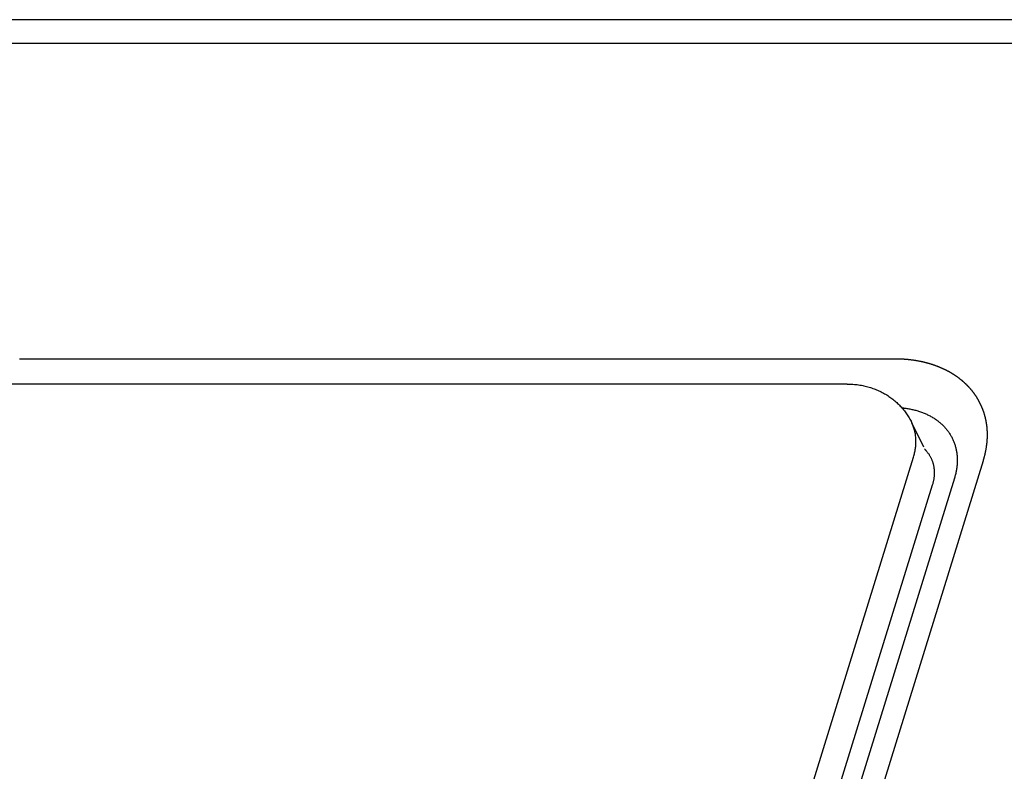
# Model space of a CAD drawing. Extents: x 36 to 406, y 33 to 265.
# Drawn here: x 397 to 401, y 177 to 180 of the extents above; entities that cross this region are included whole.
import ezdxf

# ---------------------------------------------------------------- set-up
doc = ezdxf.new("R2010")
doc.units = 0
doc.layers.get('0').update_dxf_attribs({"linetype": 'CONTINUOUS'})

msp = doc.modelspace()

# ---------------------------------------------------------------- linework, layer by layer
at = {"linetype": 'CONTINUOUS'}
for p, q in [((402.4625, 180.0953), (350.1444, 180.0952)), ((402.155, 180.0044), (349.8388, 180.0044)), ((400.3839, 178.7058), (375.7915, 178.7058)), ((400.629, 178.5596), (400.6747, 178.4664)), ((399.6847, 175.349), (400.636, 178.4275)), ((400.9011, 178.4133), (399.8984, 175.1624)), ((400.7921, 178.3473), (399.7875, 175.0965)), ((400.7078, 178.32), (399.7032, 175.0692))]:
    msp.add_line(p, q, dxfattribs=at)
for points in [[(397.2301, 178.8014), (397.4073, 178.8015), (397.5832, 178.8016), (397.5832, 178.8016), (397.7594, 178.8016), (397.9363, 178.8017), (397.9363, 178.8017), (398.1135, 178.8017), (398.2894, 178.8018), (398.2894, 178.8018), (398.4634, 178.8019), (398.6425, 178.8019), (398.6425, 178.8019), (398.8321, 178.802), (399.0266, 178.8021), (399.0266, 178.8021), (399.2194, 178.8021), (399.4108, 178.8022), (399.4108, 178.8022), (399.6027, 178.8023), (399.7949, 178.8023), (399.7949, 178.8023), (399.9871, 178.8024), (400.1791, 178.8025), (400.1791, 178.8025), (400.3712, 178.8026), (400.5632, 178.8026)], [(400.5632, 178.8026), (400.565, 178.8026), (400.5668, 178.8026), (400.5668, 178.8026), (400.5686, 178.8026), (400.5704, 178.8026), (400.5704, 178.8026), (400.5722, 178.8026), (400.574, 178.8025), (400.574, 178.8025), (400.5758, 178.8025), (400.5776, 178.8025), (400.5776, 178.8025), (400.5793, 178.8024), (400.5811, 178.8023), (400.5811, 178.8023), (400.5829, 178.8023), (400.5847, 178.8022), (400.5847, 178.8022), (400.5864, 178.8021), (400.5882, 178.8021), (400.5882, 178.8021), (400.59, 178.802), (400.5917, 178.8019), (400.5917, 178.8019), (400.5935, 178.8018), (400.5953, 178.8017), (400.5953, 178.8017), (400.597, 178.8016), (400.5988, 178.8014), (400.5988, 178.8014), (400.6006, 178.8013), (400.6023, 178.8012), (400.6023, 178.8012), (400.6041, 178.8011), (400.6058, 178.8009), (400.6058, 178.8009), (400.6075, 178.8008), (400.6093, 178.8006), (400.6093, 178.8006), (400.611, 178.8005), (400.6128, 178.8003), (400.6128, 178.8003), (400.6145, 178.8001), (400.6163, 178.8), (400.6163, 178.8), (400.618, 178.7998), (400.6197, 178.7996), (400.6197, 178.7996), (400.6214, 178.7994), (400.6231, 178.7992), (400.6231, 178.7992), (400.6249, 178.799), (400.6266, 178.7988), (400.6266, 178.7988), (400.6283, 178.7986), (400.63, 178.7983), (400.63, 178.7983), (400.6317, 178.7981), (400.6334, 178.7979), (400.6334, 178.7979), (400.6351, 178.7976), (400.6368, 178.7974), (400.6368, 178.7974), (400.6385, 178.7971), (400.6402, 178.7969), (400.6402, 178.7969), (400.6419, 178.7966), (400.6436, 178.7963), (400.6436, 178.7963), (400.6453, 178.7961), (400.6469, 178.7958), (400.6469, 178.7958), (400.6486, 178.7955), (400.6503, 178.7952), (400.6503, 178.7952), (400.652, 178.7949), (400.6536, 178.7946), (400.6536, 178.7946), (400.6553, 178.7943), (400.6569, 178.7939), (400.6569, 178.7939), (400.6586, 178.7936), (400.6602, 178.7933), (400.6602, 178.7933), (400.6619, 178.793), (400.6636, 178.7926), (400.6636, 178.7926), (400.6652, 178.7923), (400.6669, 178.7919), (400.6669, 178.7919), (400.6685, 178.7916), (400.6701, 178.7912), (400.6701, 178.7912), (400.6717, 178.7908), (400.6734, 178.7904), (400.6734, 178.7904), (400.675, 178.7901), (400.6766, 178.7897), (400.6766, 178.7897), (400.6782, 178.7893), (400.6798, 178.7889), (400.6798, 178.7889), (400.6815, 178.7885), (400.6831, 178.7881), (400.6831, 178.7881), (400.6847, 178.7876), (400.6862, 178.7872), (400.6862, 178.7872), (400.6878, 178.7868), (400.6894, 178.7864), (400.6894, 178.7864), (400.691, 178.7859), (400.6926, 178.7855), (400.6926, 178.7855), (400.6942, 178.785), (400.6957, 178.7846), (400.6957, 178.7846), (400.6973, 178.7841), (400.6989, 178.7836), (400.6989, 178.7836), (400.7005, 178.7831), (400.702, 178.7827), (400.702, 178.7827), (400.7036, 178.7822), (400.7051, 178.7817), (400.7051, 178.7817), (400.7066, 178.7812), (400.7082, 178.7807), (400.7082, 178.7807), (400.7097, 178.7802), (400.7113, 178.7797), (400.7113, 178.7797), (400.7128, 178.7791), (400.7143, 178.7786), (400.7143, 178.7786), (400.7159, 178.7781), (400.7174, 178.7776), (400.7174, 178.7776), (400.7189, 178.777), (400.7204, 178.7765), (400.7204, 178.7765), (400.7219, 178.7759), (400.7234, 178.7753), (400.7234, 178.7753), (400.7249, 178.7748), (400.7264, 178.7742), (400.7264, 178.7742), (400.7279, 178.7736), (400.7294, 178.773), (400.7294, 178.773), (400.7308, 178.7725), (400.7323, 178.7719), (400.7323, 178.7719), (400.7338, 178.7713), (400.7352, 178.7707), (400.7352, 178.7707), (400.7367, 178.7701), (400.7381, 178.7694), (400.7381, 178.7694), (400.7396, 178.7688), (400.7411, 178.7682), (400.7411, 178.7682), (400.7425, 178.7676), (400.7439, 178.7669), (400.7439, 178.7669), (400.7454, 178.7663), (400.7468, 178.7656), (400.7468, 178.7656), (400.7482, 178.765), (400.7496, 178.7643), (400.7496, 178.7643), (400.751, 178.7637), (400.7525, 178.763), (400.7525, 178.763), (400.7539, 178.7623), (400.7553, 178.7616), (400.7553, 178.7616), (400.7567, 178.7609), (400.7581, 178.7603), (400.7581, 178.7603), (400.7594, 178.7596), (400.7608, 178.7589), (400.7608, 178.7589), (400.7622, 178.7582), (400.7636, 178.7574), (400.7636, 178.7574), (400.7649, 178.7567), (400.7663, 178.756), (400.7663, 178.756), (400.7676, 178.7553), (400.769, 178.7545), (400.769, 178.7545), (400.7704, 178.7538), (400.7717, 178.7531), (400.7717, 178.7531), (400.773, 178.7523), (400.7744, 178.7516), (400.7744, 178.7516), (400.7757, 178.7508), (400.777, 178.75), (400.777, 178.75), (400.7783, 178.7493), (400.7796, 178.7485), (400.7796, 178.7485), (400.7809, 178.7477), (400.7822, 178.7469), (400.7822, 178.7469), (400.7835, 178.7461), (400.7848, 178.7453), (400.7848, 178.7453), (400.7861, 178.7445), (400.7874, 178.7437), (400.7874, 178.7437), (400.7887, 178.7429), (400.7899, 178.7421), (400.7899, 178.7421), (400.7912, 178.7413), (400.7924, 178.7405), (400.7924, 178.7405), (400.7937, 178.7396), (400.7949, 178.7388), (400.7949, 178.7388), (400.7962, 178.7379), (400.7974, 178.7371), (400.7974, 178.7371), (400.7987, 178.7362), (400.7999, 178.7354), (400.7999, 178.7354), (400.8011, 178.7345), (400.8023, 178.7337), (400.8023, 178.7337), (400.8035, 178.7328), (400.8047, 178.7319), (400.8047, 178.7319), (400.8059, 178.731), (400.8071, 178.7301), (400.8071, 178.7301), (400.8083, 178.7292), (400.8095, 178.7283), (400.8095, 178.7283), (400.8107, 178.7274), (400.8118, 178.7265), (400.8118, 178.7265), (400.813, 178.7256), (400.8141, 178.7247), (400.8141, 178.7247), (400.8153, 178.7238), (400.8164, 178.7229), (400.8164, 178.7229), (400.8176, 178.7219), (400.8187, 178.721), (400.8187, 178.721), (400.8199, 178.7201), (400.821, 178.7191), (400.821, 178.7191), (400.8221, 178.7182), (400.8232, 178.7172), (400.8232, 178.7172), (400.8243, 178.7163), (400.8254, 178.7153), (400.8254, 178.7153), (400.8265, 178.7143), (400.8276, 178.7134), (400.8276, 178.7134), (400.8287, 178.7124), (400.8297, 178.7114), (400.8297, 178.7114), (400.8308, 178.7104), (400.8319, 178.7094), (400.8319, 178.7094), (400.8329, 178.7084), (400.834, 178.7074), (400.834, 178.7074), (400.835, 178.7064), (400.8361, 178.7054), (400.8361, 178.7054), (400.8371, 178.7044), (400.8381, 178.7034), (400.8381, 178.7034), (400.8392, 178.7024), (400.8402, 178.7013), (400.8402, 178.7013), (400.8412, 178.7003), (400.8422, 178.6993), (400.8422, 178.6993), (400.8432, 178.6982), (400.8442, 178.6972), (400.8442, 178.6972), (400.8452, 178.6961), (400.8461, 178.6951), (400.8461, 178.6951), (400.8471, 178.694), (400.8481, 178.693), (400.8481, 178.693), (400.849, 178.6919), (400.85, 178.6908), (400.85, 178.6908), (400.851, 178.6897), (400.8519, 178.6887), (400.8519, 178.6887), (400.8528, 178.6876), (400.8538, 178.6865), (400.8538, 178.6865), (400.8547, 178.6854), (400.8556, 178.6843), (400.8556, 178.6843), (400.8565, 178.6832), (400.8574, 178.6821), (400.8574, 178.6821), (400.8583, 178.681), (400.8592, 178.6799), (400.8592, 178.6799), (400.8601, 178.6788), (400.861, 178.6776), (400.861, 178.6776), (400.8618, 178.6765), (400.8627, 178.6754), (400.8627, 178.6754), (400.8636, 178.6743), (400.8644, 178.6731), (400.8644, 178.6731), (400.8652, 178.672), (400.8661, 178.6708), (400.8661, 178.6708), (400.8669, 178.6697), (400.8677, 178.6685), (400.8677, 178.6685), (400.8686, 178.6674), (400.8694, 178.6662), (400.8694, 178.6662), (400.8702, 178.665), (400.871, 178.6639), (400.871, 178.6639), (400.8718, 178.6627), (400.8726, 178.6615), (400.8726, 178.6615), (400.8733, 178.6604), (400.8741, 178.6592), (400.8741, 178.6592), (400.8749, 178.658), (400.8756, 178.6568), (400.8756, 178.6568), (400.8764, 178.6556), (400.8771, 178.6544), (400.8771, 178.6544), (400.8779, 178.6532), (400.8786, 178.652), (400.8786, 178.652), (400.8793, 178.6508), (400.8801, 178.6496), (400.8801, 178.6496), (400.8808, 178.6483), (400.8815, 178.6471), (400.8815, 178.6471), (400.8822, 178.6459), (400.8829, 178.6447), (400.8829, 178.6447), (400.8836, 178.6434), (400.8842, 178.6422), (400.8842, 178.6422), (400.8849, 178.641), (400.8856, 178.6397), (400.8856, 178.6397), (400.8862, 178.6385), (400.8869, 178.6372), (400.8869, 178.6372), (400.8875, 178.636), (400.8882, 178.6347), (400.8882, 178.6347), (400.8888, 178.6335), (400.8894, 178.6322), (400.8894, 178.6322), (400.89, 178.6309), (400.8906, 178.6297), (400.8906, 178.6297), (400.8913, 178.6284), (400.8918, 178.6271), (400.8918, 178.6271), (400.8924, 178.6258), (400.893, 178.6245), (400.893, 178.6245), (400.8936, 178.6233), (400.8942, 178.622), (400.8942, 178.622), (400.8947, 178.6207), (400.8953, 178.6194), (400.8953, 178.6194), (400.8958, 178.6181), (400.8964, 178.6168), (400.8964, 178.6168), (400.8969, 178.6155), (400.8974, 178.6142), (400.8974, 178.6142), (400.8979, 178.6128), (400.8985, 178.6115), (400.8985, 178.6115), (400.899, 178.6102), (400.8995, 178.6089), (400.8995, 178.6089), (400.9, 178.6076), (400.9004, 178.6062), (400.9004, 178.6062), (400.9009, 178.6049), (400.9014, 178.6036), (400.9014, 178.6036), (400.9019, 178.6022), (400.9023, 178.6009), (400.9023, 178.6009), (400.9028, 178.5996), (400.9032, 178.5982), (400.9032, 178.5982), (400.9036, 178.5969), (400.9041, 178.5955), (400.9041, 178.5955), (400.9045, 178.5942), (400.9049, 178.5928), (400.9049, 178.5928), (400.9053, 178.5915), (400.9057, 178.5901), (400.9057, 178.5901), (400.9061, 178.5887), (400.9065, 178.5874), (400.9065, 178.5874), (400.9069, 178.586), (400.9072, 178.5846), (400.9072, 178.5846), (400.9076, 178.5832), (400.908, 178.5819), (400.908, 178.5819), (400.9083, 178.5805), (400.9086, 178.5791), (400.9086, 178.5791), (400.909, 178.5777), (400.9093, 178.5763), (400.9093, 178.5763), (400.9096, 178.5749), (400.9099, 178.5736), (400.9099, 178.5736), (400.9103, 178.5722), (400.9106, 178.5708), (400.9106, 178.5708), (400.9108, 178.5694), (400.9111, 178.568), (400.9111, 178.568), (400.9114, 178.5666), (400.9117, 178.5651), (400.9117, 178.5651), (400.9119, 178.5637), (400.9122, 178.5623), (400.9122, 178.5623), (400.9124, 178.5609), (400.9127, 178.5595), (400.9127, 178.5595), (400.9129, 178.5581), (400.9131, 178.5566), (400.9131, 178.5566), (400.9134, 178.5552), (400.9136, 178.5538), (400.9136, 178.5538), (400.9138, 178.5524), (400.914, 178.5509), (400.914, 178.5509), (400.9142, 178.5495), (400.9144, 178.5481), (400.9144, 178.5481), (400.9145, 178.5467), (400.9147, 178.5452), (400.9147, 178.5452), (400.9149, 178.5438), (400.915, 178.5423), (400.915, 178.5423), (400.9152, 178.5409), (400.9153, 178.5394), (400.9153, 178.5394), (400.9154, 178.538), (400.9156, 178.5365), (400.9156, 178.5365), (400.9157, 178.5351), (400.9158, 178.5336), (400.9158, 178.5336), (400.9159, 178.5322), (400.916, 178.5307), (400.916, 178.5307), (400.9161, 178.5293), (400.9162, 178.5278), (400.9162, 178.5278), (400.9162, 178.5263), (400.9163, 178.5249), (400.9163, 178.5249), (400.9164, 178.5234), (400.9164, 178.5219), (400.9164, 178.5219), (400.9165, 178.5205), (400.9165, 178.519), (400.9165, 178.519), (400.9165, 178.5175), (400.9165, 178.516), (400.9165, 178.516), (400.9166, 178.5146), (400.9166, 178.5131), (400.9166, 178.5131), (400.9166, 178.5116), (400.9166, 178.5101), (400.9166, 178.5101), (400.9166, 178.5086), (400.9165, 178.5072), (400.9165, 178.5072), (400.9165, 178.5057), (400.9165, 178.5042), (400.9165, 178.5042), (400.9164, 178.5027), (400.9164, 178.5012), (400.9164, 178.5012), (400.9163, 178.4997), (400.9163, 178.4982), (400.9163, 178.4982), (400.9162, 178.4967), (400.9161, 178.4952), (400.9161, 178.4952), (400.916, 178.4937), (400.9159, 178.4923), (400.9159, 178.4923), (400.9158, 178.4908), (400.9157, 178.4893), (400.9157, 178.4893), (400.9156, 178.4878), (400.9155, 178.4863), (400.9155, 178.4863), (400.9153, 178.4847), (400.9152, 178.4832), (400.9152, 178.4832), (400.9151, 178.4817), (400.9149, 178.4802), (400.9149, 178.4802), (400.9148, 178.4787), (400.9146, 178.4772), (400.9146, 178.4772), (400.9144, 178.4757), (400.9142, 178.4742), (400.9142, 178.4742), (400.914, 178.4727), (400.9138, 178.4712), (400.9138, 178.4712), (400.9136, 178.4697), (400.9134, 178.4681), (400.9134, 178.4681), (400.9132, 178.4666), (400.913, 178.4651), (400.913, 178.4651), (400.9128, 178.4636), (400.9125, 178.4621), (400.9125, 178.4621), (400.9123, 178.4606), (400.912, 178.4591), (400.912, 178.4591), (400.9118, 178.4575), (400.9115, 178.456), (400.9115, 178.456), (400.9112, 178.4545), (400.9109, 178.453), (400.9109, 178.453), (400.9106, 178.4514), (400.9103, 178.4499), (400.9103, 178.4499), (400.91, 178.4484), (400.9097, 178.4469), (400.9097, 178.4469), (400.9094, 178.4453), (400.9091, 178.4438), (400.9091, 178.4438), (400.9088, 178.4423), (400.9084, 178.4408), (400.9084, 178.4408), (400.9081, 178.4392), (400.9077, 178.4377), (400.9077, 178.4377), (400.9073, 178.4362), (400.907, 178.4346), (400.907, 178.4346), (400.9066, 178.4331), (400.9062, 178.4316), (400.9062, 178.4316), (400.9058, 178.4301), (400.9054, 178.4285), (400.9054, 178.4285), (400.905, 178.427), (400.9046, 178.4255), (400.9046, 178.4255), (400.9042, 178.4239), (400.9038, 178.4224), (400.9038, 178.4224), (400.9033, 178.4209), (400.9029, 178.4193), (400.9029, 178.4193), (400.9024, 178.4178), (400.902, 178.4163), (400.902, 178.4163), (400.9015, 178.4148), (400.9011, 178.4133)], [(400.3839, 178.7058), (400.3892, 178.7057), (400.3946, 178.7056), (400.3946, 178.7056), (400.4, 178.7054), (400.4054, 178.7051), (400.4054, 178.7051), (400.4108, 178.7046), (400.4161, 178.7041), (400.4161, 178.7041), (400.4215, 178.7035), (400.4268, 178.7028), (400.4268, 178.7028), (400.4322, 178.7019), (400.4375, 178.701), (400.4375, 178.701), (400.4425, 178.7001), (400.4474, 178.699), (400.4474, 178.699), (400.4523, 178.6979), (400.4572, 178.6967), (400.4572, 178.6967), (400.4621, 178.6954), (400.4669, 178.694), (400.4669, 178.694), (400.4717, 178.6926), (400.4765, 178.691), (400.4765, 178.691), (400.4813, 178.6894), (400.486, 178.6877), (400.486, 178.6877), (400.4906, 178.6859), (400.4951, 178.6841), (400.4951, 178.6841), (400.4995, 178.6822), (400.504, 178.6802), (400.504, 178.6802), (400.5084, 178.6782), (400.5128, 178.676), (400.5128, 178.676), (400.5171, 178.6738), (400.5214, 178.6715), (400.5214, 178.6715), (400.5256, 178.6691), (400.5298, 178.6667), (400.5298, 178.6667), (400.5339, 178.6642), (400.5379, 178.6616), (400.5379, 178.6616), (400.5419, 178.659), (400.5459, 178.6563), (400.5459, 178.6563), (400.5498, 178.6535), (400.5536, 178.6507), (400.5536, 178.6507), (400.5574, 178.6478), (400.5611, 178.6448), (400.5611, 178.6448), (400.5648, 178.6417), (400.5684, 178.6386), (400.5684, 178.6386), (400.572, 178.6354), (400.5755, 178.6322), (400.5755, 178.6322), (400.5789, 178.6289), (400.5823, 178.6255), (400.5823, 178.6255), (400.5856, 178.622), (400.5889, 178.6185), (400.5889, 178.6185), (400.5921, 178.615), (400.5952, 178.6114), (400.5952, 178.6114), (400.5982, 178.6077), (400.6012, 178.604), (400.6012, 178.604), (400.6041, 178.6002), (400.6069, 178.5964), (400.6069, 178.5964), (400.6097, 178.5925), (400.6123, 178.5885), (400.6123, 178.5885), (400.615, 178.5845), (400.6175, 178.5805), (400.6175, 178.5805), (400.6199, 178.5766), (400.6223, 178.5723), (400.6223, 178.5723), (400.6249, 178.5675), (400.6268, 178.5639), (400.6268, 178.5639), (400.6274, 178.5629), (400.6273, 178.5631), (400.6273, 178.5631), (400.6274, 178.5628), (400.6277, 178.5622), (400.6277, 178.5622), (400.6279, 178.5617), (400.6281, 178.5613), (400.6281, 178.5613), (400.6283, 178.5609), (400.6286, 178.5605), (400.6286, 178.5605), (400.6288, 178.5601), (400.629, 178.5596)], [(400.5909, 178.6153), (400.5917, 178.6152), (400.5925, 178.6151), (400.5925, 178.6151), (400.5934, 178.615), (400.5942, 178.615), (400.5942, 178.615), (400.595, 178.6149), (400.5959, 178.6148), (400.5959, 178.6148), (400.5968, 178.6147), (400.5975, 178.6146), (400.5975, 178.6146), (400.5978, 178.6146), (400.5992, 178.6144), (400.5992, 178.6144), (400.6026, 178.614), (400.6069, 178.6134), (400.6069, 178.6134), (400.6109, 178.6129), (400.6147, 178.6123), (400.6147, 178.6123), (400.6185, 178.6116), (400.6224, 178.6109), (400.6224, 178.6109), (400.6262, 178.6101), (400.63, 178.6093), (400.63, 178.6093), (400.6339, 178.6085), (400.6377, 178.6076), (400.6377, 178.6076), (400.6413, 178.6066), (400.6449, 178.6057), (400.6449, 178.6057), (400.6485, 178.6047), (400.6522, 178.6036), (400.6522, 178.6036), (400.6557, 178.6025), (400.6593, 178.6013), (400.6593, 178.6013), (400.6629, 178.6001), (400.6664, 178.5989), (400.6664, 178.5989), (400.6699, 178.5976), (400.6734, 178.5962), (400.6734, 178.5962), (400.6768, 178.5949), (400.6801, 178.5935), (400.6801, 178.5935), (400.6833, 178.5921), (400.6866, 178.5906), (400.6866, 178.5906), (400.6899, 178.589), (400.6931, 178.5875), (400.6931, 178.5875), (400.6963, 178.5858), (400.6995, 178.5841), (400.6995, 178.5841), (400.7027, 178.5824), (400.7058, 178.5806), (400.7058, 178.5806), (400.7088, 178.5789), (400.7117, 178.5771), (400.7117, 178.5771), (400.7146, 178.5752), (400.7175, 178.5734), (400.7175, 178.5734), (400.7204, 178.5714), (400.7232, 178.5694), (400.7232, 178.5694), (400.726, 178.5674), (400.7287, 178.5653), (400.7287, 178.5653), (400.7315, 178.5632), (400.7342, 178.5611), (400.7342, 178.5611), (400.7368, 178.5589), (400.7393, 178.5567), (400.7393, 178.5567), (400.7418, 178.5545), (400.7442, 178.5523), (400.7442, 178.5523), (400.7467, 178.55), (400.749, 178.5476), (400.749, 178.5476), (400.7514, 178.5452), (400.7537, 178.5428), (400.7537, 178.5428), (400.7559, 178.5403), (400.7581, 178.5378), (400.7581, 178.5378), (400.7603, 178.5353), (400.7623, 178.5328), (400.7623, 178.5328), (400.7644, 178.5302), (400.7664, 178.5276), (400.7664, 178.5276), (400.7683, 178.525), (400.7702, 178.5223), (400.7702, 178.5223), (400.772, 178.5196), (400.7738, 178.5169), (400.7738, 178.5169), (400.7756, 178.5141), (400.7773, 178.5113), (400.7773, 178.5113), (400.7789, 178.5085), (400.7805, 178.5057), (400.7805, 178.5057), (400.782, 178.5028), (400.7835, 178.4999), (400.7835, 178.4999), (400.7849, 178.497), (400.7863, 178.494), (400.7863, 178.494), (400.7876, 178.4911), (400.7889, 178.4881), (400.7889, 178.4881), (400.7901, 178.4851), (400.7912, 178.482), (400.7912, 178.482), (400.7924, 178.4789), (400.7934, 178.4758), (400.7934, 178.4758), (400.7944, 178.4727), (400.7953, 178.4696), (400.7953, 178.4696), (400.7962, 178.4664), (400.7971, 178.4632), (400.7971, 178.4632), (400.7978, 178.46), (400.7985, 178.4568), (400.7985, 178.4568), (400.7992, 178.4536), (400.7998, 178.4504), (400.7998, 178.4504), (400.8004, 178.4471), (400.8009, 178.4438), (400.8009, 178.4438), (400.8013, 178.4405), (400.8017, 178.4371), (400.8017, 178.4371), (400.802, 178.4338), (400.8023, 178.4304), (400.8023, 178.4304), (400.8025, 178.4271), (400.8027, 178.4237), (400.8027, 178.4237), (400.8028, 178.4204), (400.8028, 178.417), (400.8028, 178.417), (400.8028, 178.4136), (400.8027, 178.4101), (400.8027, 178.4101), (400.8026, 178.4066), (400.8024, 178.4032), (400.8024, 178.4032), (400.8022, 178.3997), (400.8019, 178.3963), (400.8019, 178.3963), (400.8016, 178.3928), (400.8012, 178.3894), (400.8012, 178.3894), (400.8007, 178.3859), (400.8002, 178.3825), (400.8002, 178.3825), (400.7996, 178.3789), (400.799, 178.3754), (400.799, 178.3754), (400.7983, 178.3718), (400.7976, 178.3683), (400.7976, 178.3683), (400.7968, 178.3647), (400.7959, 178.3612), (400.7959, 178.3612), (400.795, 178.3577), (400.7941, 178.3542), (400.7941, 178.3542), (400.7931, 178.3508), (400.7921, 178.3473)], [(400.636, 178.4275), (400.6372, 178.4315), (400.6383, 178.4355), (400.6383, 178.4355), (400.6393, 178.4395), (400.6403, 178.4436), (400.6403, 178.4436), (400.6412, 178.4477), (400.642, 178.4518), (400.642, 178.4518), (400.6427, 178.4559), (400.6434, 178.46), (400.6434, 178.46), (400.6439, 178.4642), (400.6444, 178.4683), (400.6444, 178.4683), (400.6448, 178.4723), (400.645, 178.4762), (400.645, 178.4762), (400.6452, 178.4801), (400.6453, 178.4841), (400.6453, 178.4841), (400.6454, 178.4881), (400.6453, 178.492), (400.6453, 178.492), (400.6451, 178.496), (400.6449, 178.5), (400.6449, 178.5), (400.6446, 178.5039), (400.6442, 178.5078), (400.6442, 178.5078), (400.6437, 178.5117), (400.6431, 178.5154), (400.6431, 178.5154), (400.6424, 178.5192), (400.6416, 178.5229), (400.6416, 178.5229), (400.6408, 178.5267), (400.6399, 178.5304), (400.6399, 178.5304), (400.6389, 178.534), (400.6377, 178.5377), (400.6377, 178.5377), (400.6364, 178.5417), (400.6353, 178.545), (400.6353, 178.545), (400.6346, 178.5468), (400.6341, 178.548), (400.6341, 178.548), (400.6336, 178.5493), (400.6329, 178.5509), (400.6329, 178.5509), (400.6323, 178.5524), (400.6317, 178.5538), (400.6317, 178.5538), (400.631, 178.5553), (400.6304, 178.5567), (400.6304, 178.5567), (400.6297, 178.5582), (400.629, 178.5596)], [(400.6776, 178.4589), (400.6783, 178.4582), (400.679, 178.4575), (400.679, 178.4575), (400.6797, 178.4568), (400.6804, 178.4561), (400.6804, 178.4561), (400.681, 178.4554), (400.6817, 178.4547), (400.6817, 178.4547), (400.6824, 178.454), (400.683, 178.4532), (400.683, 178.4532), (400.6837, 178.4525), (400.6843, 178.4518)], [(400.6843, 178.4518), (400.6858, 178.45), (400.6872, 178.4483), (400.6872, 178.4483), (400.6886, 178.4465), (400.69, 178.4447), (400.69, 178.4447), (400.6913, 178.4429), (400.6926, 178.4411), (400.6926, 178.4411), (400.6939, 178.4392), (400.6952, 178.4373), (400.6952, 178.4373), (400.6964, 178.4354), (400.6975, 178.4334), (400.6975, 178.4334), (400.6987, 178.4315), (400.6998, 178.4295), (400.6998, 178.4295), (400.7008, 178.4275), (400.7018, 178.4255), (400.7018, 178.4255), (400.7028, 178.4235), (400.7038, 178.4215), (400.7038, 178.4215), (400.7047, 178.4194), (400.7056, 178.4174), (400.7056, 178.4174), (400.7064, 178.4153), (400.7072, 178.4132), (400.7072, 178.4132), (400.708, 178.411), (400.7087, 178.4089), (400.7087, 178.4089), (400.7094, 178.4067), (400.71, 178.4046), (400.71, 178.4046), (400.7107, 178.4024), (400.7112, 178.4002), (400.7112, 178.4002), (400.7118, 178.398), (400.7123, 178.3958), (400.7123, 178.3958), (400.7127, 178.3935), (400.7131, 178.3913), (400.7131, 178.3913), (400.7135, 178.389), (400.7139, 178.3867), (400.7139, 178.3867), (400.7142, 178.3844), (400.7144, 178.3821), (400.7144, 178.3821), (400.7147, 178.3798), (400.7148, 178.3775), (400.7148, 178.3775), (400.715, 178.3752), (400.7151, 178.3729), (400.7151, 178.3729), (400.7152, 178.3706), (400.7152, 178.3682), (400.7152, 178.3682), (400.7152, 178.3658), (400.7152, 178.3634), (400.7152, 178.3634), (400.7151, 178.361), (400.7149, 178.3586), (400.7149, 178.3586), (400.7148, 178.3562), (400.7146, 178.3538), (400.7146, 178.3538), (400.7143, 178.3515), (400.7141, 178.3491), (400.7141, 178.3491), (400.7138, 178.3467), (400.7134, 178.3443), (400.7134, 178.3443), (400.713, 178.3419), (400.7126, 178.3394), (400.7126, 178.3394), (400.7121, 178.3369), (400.7116, 178.3345), (400.7116, 178.3345), (400.711, 178.3321), (400.7104, 178.3296), (400.7104, 178.3296), (400.7098, 178.3272), (400.7092, 178.3248), (400.7092, 178.3248), (400.7085, 178.3224), (400.7078, 178.32)]]:
    msp.add_lwpolyline(points, dxfattribs=at)

doc.saveas('drawing.dxf')
